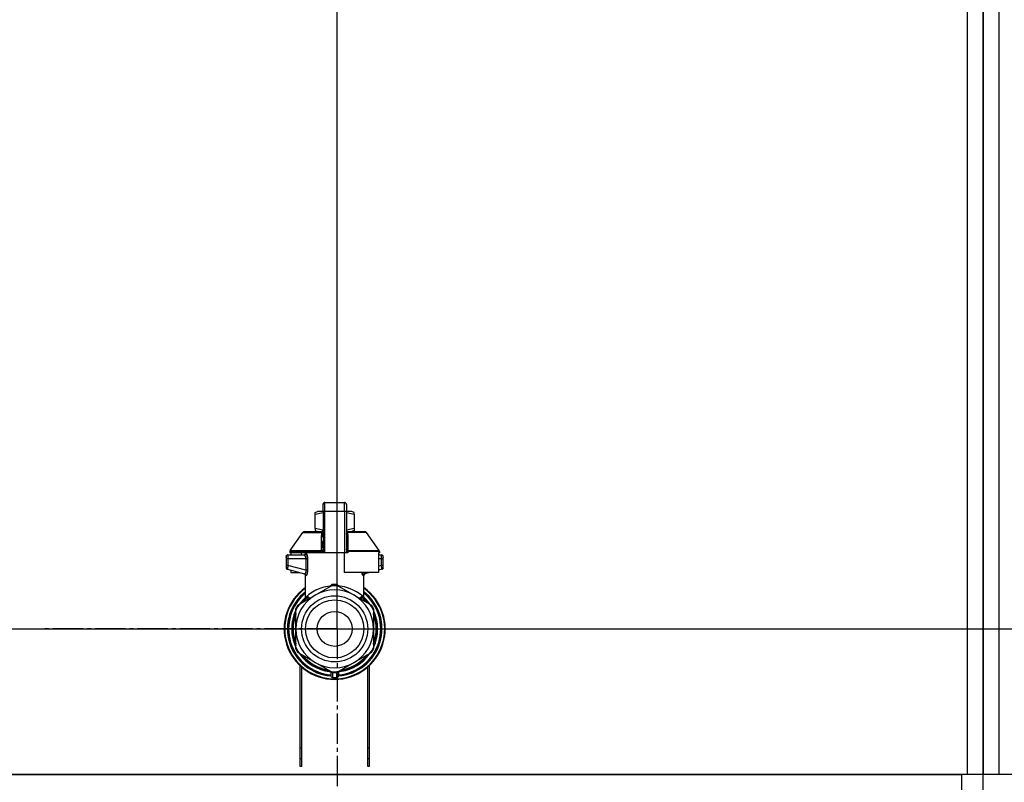
# Model space of a CAD drawing. Units: millimetres. Extents: x 0 to 21783, y -7 to 14850.
# Drawn here: x 17523 to 17895, y 11912 to 12200 of the extents above; entities that cross this region are included whole.
import ezdxf

# ---------------------------------------------------------------- set-up
doc = ezdxf.new("R2010")
doc.units = ezdxf.units.MM
doc.linetypes.add('K5LT_AXLED', pattern=[16, 11.5, -1.5, 1.5, -1.5])
doc.linetypes.add('K5LT_THIN', pattern=[0])
for name, color, linetype, true_color in [('DIM', 6, 'Continuous', 0xff00ff), ('OSI', 2, 'Continuous', 0xffff00), ('R', 1, 'Continuous', 0xff0000), ('WELDING', 7, 'Continuous', 0xffffff)]:
    doc.layers.add(name, color=color, linetype=linetype, true_color=true_color)

msp = doc.modelspace()

# ---------------------------------------------------------------- linework, layer by layer
at = {"layer": 'DIM', "color": 7, "linetype": 'K5LT_THIN', "lineweight": 30}
for p, q in [((17643.38, 11969.76), (17643.38, 13024.95)), ((17643.38, 11969.76), (17643.38, 13024.95)), ((16244.38, 11969.76), (20418.2, 11969.76))]:
    msp.add_line(p, q, dxfattribs=at)
at = {"layer": 'OSI', "color": 30, "linetype": 'K5LT_AXLED', "lineweight": 30, "true_color": 0xff8000}
for q in [(17643.38, 12080.75), (17532.39, 11969.76), (17643.38, 11858.78), (17754.36, 11969.76)]:
    msp.add_line((17643.38, 11969.76), q, dxfattribs=at)
at = {"layer": 'R', "color": 7, "linetype": 'K5LT_THIN', "lineweight": 30}
for p, q in [((17881.38, 12416.76), (17881.38, 11914.76)), ((17887.38, 11914.76), (17887.38, 12416.76)), ((17887.38, 12416.76), (17887.38, 11914.76)), ((17893.38, 11914.76), (17893.38, 12416.76)), ((17887.38, 11920.76), (17887.38, 12412.76)), ((17887.38, 12412.76), (17887.38, 11920.76)), ((17887.38, 11920.76), (17887.38, 12412.76)), ((17887.38, 11920.76), (17887.38, 12412.76)), ((17637.97, 12016.8), (17637.97, 12016.59)), ((17637.97, 12014.02), (17637.97, 12016.8)), ((17638.7, 12017.54), (17646.05, 12017.54)), ((17638.7, 12014.06), (17638.7, 12017.54)), ((17646.05, 12014.06), (17646.05, 12017.54)), ((17646.79, 12016.8), (17646.79, 12014.02)), ((17635.03, 12013.69), (17635.83, 12014.16)), ((17635.03, 12013.03), (17635.03, 12013.69)), ((17635.03, 12007.64), (17635.03, 12013.03)), ((17637.97, 12014.16), (17635.83, 12014.16)), ((17637.97, 12014.02), (17637.97, 11998.43)), ((17638.7, 11998.43), (17638.7, 12014.06)), ((17646.05, 12014.06), (17638.7, 12014.06)), ((17646.05, 12014.06), (17646.05, 11998.43)), ((17648.92, 12014.16), (17646.79, 12014.16)), ((17646.79, 12014.02), (17646.79, 11998.43)), ((17649.73, 12013.69), (17648.92, 12014.16)), ((17649.73, 12013.03), (17649.73, 12013.69)), ((17649.73, 12013.03), (17649.73, 12007.64)), ((17646.8, 12010.92), (17646.79, 12010.92)), ((17646.79, 12009.93), (17646.8, 12009.93)), ((17646.8, 12008.96), (17646.79, 12008.96)), ((17646.8, 12008.81), (17646.79, 12008.81)), ((17646.8, 12008.19), (17646.79, 12008.19)), ((17646.8, 12010.92), (17646.8, 12009.93)), ((17646.8, 12009.93), (17646.8, 12008.96)), ((17646.8, 12008.96), (17646.8, 12008.81)), ((17646.8, 12008.81), (17646.8, 12008.19)), ((17625.6, 11999.35), (17630.4, 12006.2)), ((17631, 12006.51), (17637.95, 12006.51)), ((17635.03, 12007.64), (17635.03, 12006.98)), ((17635.03, 12006.98), (17635.83, 12006.51)), ((17637.95, 12006.37), (17637.95, 12007.1)), ((17637.95, 12007.1), (17637.97, 12007.1)), ((17637.95, 12005.27), (17637.95, 12006.37)), ((17637.95, 12006.37), (17637.97, 12006.37)), ((17637.95, 12005.27), (17637.97, 12005.27)), ((17637.95, 12004.76), (17637.95, 12005.27)), ((17637.95, 12004.45), (17637.95, 12004.76)), ((17637.95, 12004.76), (17637.97, 12004.76)), ((17637.95, 12004.4), (17637.95, 12004.45)), ((17637.95, 12004.45), (17637.97, 12004.45)), ((17646.8, 12007.49), (17646.79, 12007.49)), ((17646.79, 12007.46), (17646.8, 12007.46)), ((17646.8, 12006.56), (17646.79, 12006.56)), ((17646.8, 12005.7), (17646.79, 12005.7)), ((17646.8, 12005.44), (17646.79, 12005.44)), ((17646.8, 12005.41), (17646.79, 12005.41)), ((17646.8, 12004.76), (17646.79, 12004.76)), ((17646.8, 12007.46), (17646.8, 12006.56)), ((17646.8, 12006.56), (17646.8, 12005.7)), ((17646.8, 12006.51), (17653.75, 12006.51)), ((17646.8, 12005.7), (17646.8, 12005.44)), ((17646.8, 12005.44), (17646.8, 12005.41)), ((17646.8, 12005.41), (17646.8, 12004.76)), ((17649.73, 12006.98), (17648.92, 12006.51)), ((17649.73, 12007.64), (17649.73, 12006.98)), ((17659.15, 11999.35), (17654.35, 12006.2)), ((17637.95, 12004.4), (17637.97, 12004.4)), ((17637.95, 12002.28), (17637.95, 12002.94)), ((17637.97, 12002.94), (17637.95, 12002.94)), ((17637.95, 12002.28), (17637.97, 12002.28)), ((17637.95, 12002.25), (17637.95, 12002.28)), ((17637.95, 12002), (17637.95, 12002.25)), ((17637.95, 12002.25), (17637.97, 12002.25)), ((17637.95, 12001.14), (17637.95, 12002)), ((17637.95, 12002), (17637.97, 12002)), ((17637.95, 12000.24), (17637.95, 12001.14)), ((17637.95, 12001.14), (17637.97, 12001.14)), ((17646.8, 12003.33), (17646.79, 12003.33)), ((17646.8, 12003.28), (17646.79, 12003.28)), ((17646.8, 12003.33), (17646.8, 12003.28)), ((17646.8, 12003.28), (17646.8, 12000.64)), ((17624.74, 11997.69), (17630.79, 11997.69)), ((17625.47, 11998.93), (17625.47, 11998.43)), ((17637.44, 11998.93), (17625.47, 11998.93)), ((17637.44, 11998.43), (17625.47, 11998.43)), ((17625.6, 11999.35), (17637.41, 11999.35)), ((17625.87, 11998.43), (17625.87, 11997.69)), ((17629.67, 11998.43), (17629.67, 11997.69)), ((17637.44, 11998.93), (17637.44, 11998.43)), ((17637.97, 11998.93), (17637.44, 11998.93)), ((17637.97, 11998.43), (17637.44, 11998.43)), ((17637.95, 12000.24), (17637.97, 12000.24)), ((17638.7, 11998.43), (17637.97, 11998.43)), ((17646.05, 11998.43), (17638.7, 11998.43)), ((17646.05, 11991.08), (17646.05, 11998.43)), ((17646.79, 11998.43), (17646.05, 11998.43)), ((17646.8, 12000.64), (17646.79, 12000.64)), ((17646.8, 12000.59), (17646.79, 12000.59)), ((17647.31, 11998.93), (17646.79, 11998.93)), ((17647.31, 11998.43), (17646.79, 11998.43)), ((17646.8, 12000.64), (17646.8, 12000.59)), ((17647.31, 11998.93), (17647.31, 11998.43)), ((17659.28, 11998.93), (17647.31, 11998.93)), ((17647.34, 11999.35), (17659.15, 11999.35)), ((17658.88, 11998.43), (17658.88, 11991.08)), ((17659.28, 11998.43), (17658.88, 11998.43)), ((17658.88, 11997.69), (17660.02, 11997.69)), ((17659.28, 11998.93), (17659.28, 11998.43)), ((17624, 11996.96), (17624, 11996.22)), ((17624, 11996.78), (17624, 11996.86)), ((17624, 11996.71), (17624, 11996.57)), ((17624.71, 11996.22), (17624, 11996.22)), ((17624, 11996.22), (17624, 11993.72)), ((17624.71, 11993.72), (17624, 11993.72)), ((17624, 11993.72), (17624, 11992.97)), ((17624.71, 11996.22), (17624.71, 11993.72)), ((17631.43, 11996.22), (17624.71, 11996.22)), ((17631.43, 11991.92), (17624.71, 11993.72)), ((17631.43, 11996.22), (17631.43, 11991.92)), ((17631.43, 11996.22), (17632.09, 11996.22)), ((17632.09, 11996.22), (17632.09, 11991.92)), ((17660.04, 11996.22), (17658.88, 11996.22)), ((17660.04, 11993.72), (17658.88, 11993.41)), ((17660.04, 11993.72), (17660.04, 11996.22)), ((17660.04, 11996.22), (17660.75, 11996.22)), ((17660.75, 11993.72), (17660.04, 11993.72)), ((17660.75, 11996.22), (17660.75, 11996.96)), ((17660.75, 11996.86), (17660.75, 11996.78)), ((17660.75, 11993.72), (17660.75, 11996.22)), ((17660.75, 11992.97), (17660.75, 11993.72)), ((17624.55, 11992.26), (17630.98, 11990.53)), ((17625.87, 11991.9), (17625.87, 11991.08)), ((17625.87, 11991.08), (17628.94, 11991.08)), ((17631.35, 11981.39), (17631.35, 11989.87)), ((17632.09, 11991.92), (17631.43, 11991.92)), ((17658.88, 11991.08), (17646.05, 11991.08)), ((17653.4, 11981.39), (17653.4, 11989.87)), ((17655.81, 11991.08), (17653.77, 11990.53)), ((17660.21, 11992.26), (17658.88, 11991.9)), ((17660.21, 11992.26), (17660.21, 11992.26)), ((17635.03, 11982.49), (17641.59, 11986.28)), ((17643.16, 11986.28), (17649.73, 11982.49)), ((17628.46, 11978.71), (17635.03, 11982.49)), ((17649.73, 11982.49), (17656.29, 11978.71)), ((17629.04, 11979.05), (17629.05, 11979.05)), ((17629.84, 11979.5), (17629.37, 11979.5)), ((17629.37, 11979.49), (17629.83, 11979.49)), ((17631.35, 11981.39), (17631.35, 11981.39)), ((17653.4, 11981.39), (17653.4, 11981.39)), ((17627.68, 11976.54), (17627.61, 11976.54)), ((17627.62, 11976.55), (17627.68, 11976.55)), ((17627.68, 11969.76), (17627.68, 11977.34)), ((17657.08, 11977.34), (17657.08, 11969.76)), ((17657.21, 11976.38), (17657.08, 11976.38)), ((17657.21, 11976.37), (17657.08, 11976.37)), ((17626.2, 11971.2), (17626.64, 11971.2)), ((17626.23, 11971.54), (17626.67, 11971.54)), ((17626.43, 11972.85), (17626.88, 11972.85)), ((17657.97, 11974.31), (17657.51, 11974.31)), ((17657.98, 11974.28), (17657.52, 11974.28)), ((17657.77, 11973.33), (17658.22, 11973.33)), ((17658.27, 11973.13), (17657.81, 11973.13)), ((17626.16, 11970.79), (17626.61, 11970.79)), ((17626.16, 11970.75), (17626.6, 11970.75)), ((17626.18, 11968.56), (17626.62, 11968.56)), ((17626.18, 11968.54), (17626.62, 11968.54)), ((17626.18, 11968.51), (17626.62, 11968.51)), ((17626.2, 11968.29), (17626.64, 11968.29)), ((17627.68, 11962.19), (17627.68, 11969.76)), ((17657.08, 11969.76), (17657.08, 11962.19)), ((17658.61, 11970.24), (17658.17, 11970.24)), ((17658.61, 11969.29), (17658.17, 11969.29)), ((17626.38, 11966.91), (17626.83, 11966.91)), ((17626.39, 11966.89), (17626.84, 11966.89)), ((17657.92, 11965.06), (17657.46, 11965.06)), ((17657.92, 11965.05), (17657.46, 11965.05)), ((17657.77, 11966.2), (17658.22, 11966.2)), ((17658.27, 11966.4), (17657.81, 11966.4)), ((17635.03, 11957.03), (17628.46, 11960.82)), ((17656.29, 11960.82), (17649.73, 11957.03)), ((17657.14, 11962.99), (17657.08, 11962.99)), ((17657.13, 11962.96), (17657.08, 11962.96)), ((17641.59, 11953.25), (17635.03, 11957.03)), ((17649.73, 11957.03), (17643.16, 11953.25)), ((17629.38, 11917.76), (17629.38, 11955.76)), ((17629.88, 11955.31), (17629.88, 11917.76)), ((17640.91, 11953.64), (17640.91, 11952.14)), ((17640.91, 11952.69), (17640.91, 11952.6)), ((17643.85, 11953.64), (17643.85, 11952.14)), ((17643.85, 11953.64), (17643.85, 11952.14)), ((17654.88, 11917.76), (17654.88, 11955.31)), ((17655.38, 11955.76), (17655.38, 11917.76)), ((17629.38, 11924.76), (17629.88, 11924.76)), ((17654.88, 11924.76), (17655.38, 11924.76)), ((17629.38, 11920.76), (17629.88, 11920.76)), ((17654.88, 11920.76), (17655.38, 11920.76)), ((17887.38, 11916.76), (17887.38, 11920.76)), ((17887.38, 11916.76), (17887.38, 11920.76)), ((17629.88, 11917.76), (17629.38, 11917.76)), ((17655.38, 11917.76), (17654.88, 11917.76)), ((17887.38, 11914.76), (17887.38, 11916.76)), ((17887.38, 11914.76), (17887.38, 11916.76)), ((17887.38, 11914.76), (17887.38, 11916.76)), ((17881.38, 11914.76), (16493.38, 11914.76)), ((16495.38, 11914.76), (17879.38, 11914.76)), ((17879.38, 11908.76), (17879.38, 11914.76)), ((17887.38, 11914.76), (17881.38, 11914.76)), ((17887.38, 11908.76), (17887.38, 11914.76)), ((17893.38, 11914.76), (17887.38, 11914.76)), ((17887.38, 11908.76), (17887.38, 11914.76)), ((19281.38, 11914.76), (17893.38, 11914.76))]:
    msp.add_line(p, q, dxfattribs=at)
for radius in [12.49, 10.99, 6.61]:
    msp.add_circle((17642.38, 11969.76), radius, dxfattribs=at)
for centre, radius, start, end in [((17638.7, 12016.8), 0.735, 90, 180), ((17646.05, 12016.8), 0.735, 0, 90), ((17631, 12005.78), 0.735, 90, 145.008), ((17653.75, 12005.78), 0.735, 34.992, 90), ((17624.74, 11996.96), 0.735, 135.9111, 180), ((17624.74, 11996.96), 0.735, 90, 135.9111), ((17626.21, 11998.93), 0.735, 145.008, 180), ((17630.62, 11998.43), 0.735, 270, 0), ((17658.55, 11998.93), 0.735, 0, 34.992), ((17660.02, 11996.96), 0.735, 44.0895, 90), ((17660.02, 11996.96), 0.735, 0, 44.0895), ((17624.74, 11992.97), 0.735, 180, 216.7136), ((17624.74, 11992.97), 0.735, 216.7136, 255), ((17660.02, 11992.97), 0.735, 285, 0), ((17642.38, 11969.76), 16.24, 155.304, 155.3039), ((17642.38, 11969.76), 16.54, 87.2646, 92.7354), ((17642.38, 11969.76), 19.11, 125.2344, 270), ((17642.38, 11969.76), 18.89, 125.6968, 54.3032), ((17642.38, 11969.76), 17.86, 128.1312, 265.343), ((17642.38, 11969.76), 17.64, 128.6822, 265.2198), ((17642.38, 11969.76), 17.42, 129.2512, 265.1606), ((17642.38, 11969.76), 14.7, 120, 180), ((17642.38, 11969.76), 14.7, 60, 120), ((17642.38, 11969.76), 19.11, 270, 54.7656), ((17642.38, 11969.76), 17.86, 274.657, 51.8688), ((17642.38, 11969.76), 17.64, 274.7802, 51.3178), ((17642.38, 11969.76), 17.42, 274.8394, 50.7488), ((17642.38, 11969.76), 14.7, 0, 60), ((17642.38, 11969.76), 16.54, 147.2646, 152.7354), ((17642.38, 11969.76), 16.24, 143.2093, 145.1517), ((17642.38, 11969.76), 16.24, 145.1517, 145.1798), ((17642.38, 11969.76), 16.24, 143.1798, 143.2093), ((17642.38, 11969.76), 16.02, 133.4948, 142.5697), ((17642.38, 11969.76), 15.8, 132.2586, 141.5289), ((17642.38, 11969.76), 15.7, 131.5609, 140.599), ((17642.38, 11969.76), 15.8, 134.8204, 135.3163), ((17642.38, 11969.76), 15.8, 132.2586, 134.3517), ((17642.38, 11969.76), 15.7, 39.401, 48.4391), ((17642.38, 11969.76), 15.8, 47.7401, 47.7414), ((17642.38, 11969.76), 15.8, 44.7228, 47.7401), ((17642.38, 11969.76), 15.8, 38.4711, 47.7414), ((17642.38, 11969.76), 16.02, 36.5965, 46.5084), ((17642.38, 11969.76), 16.54, 27.2646, 32.7354), ((17642.38, 11969.76), 15.8, 158.4711, 201.5289), ((17642.38, 11969.76), 16.02, 156.5965, 168.8882), ((17642.38, 11969.76), 15.7, 159.401, 200.599), ((17642.38, 11969.76), 16.24, 154.8202, 155.304), ((17642.38, 11969.76), 15.8, 338.4711, 21.5289), ((17642.38, 11969.76), 15.7, 339.401, 20.599), ((17642.38, 11969.76), 16.24, 24.0001, 24.0316), ((17642.38, 11969.76), 16.24, 16.2638, 24.0013), ((17642.38, 11969.76), 16.24, 174.9308, 176.3957), ((17642.38, 11969.76), 16.24, 173.7075, 174.9308), ((17642.38, 11969.76), 16.24, 169.0446, 173.7075), ((17642.38, 11969.76), 16.02, 12.8629, 16.3708), ((17642.38, 11969.76), 16.24, 16.137, 16.2638), ((17642.38, 11969.76), 16.24, 11.9661, 12.6812), ((17642.38, 11969.76), 16.24, 1.6868, 11.9661), ((17642.38, 11969.76), 16.24, 176.3957, 176.5232), ((17642.38, 11969.76), 16.24, 184.2548, 184.329), ((17642.38, 11969.76), 16.24, 184.329, 184.4249), ((17642.38, 11969.76), 16.24, 184.4249, 185.2233), ((17642.38, 11969.76), 16.24, 185.2233, 190.1025), ((17642.38, 11969.76), 16.02, 176.4741, 184.3149), ((17642.38, 11969.76), 14.7, 180, 240), ((17642.38, 11969.76), 14.7, 300, 0), ((17642.38, 11969.76), 16.24, 348.0339, 358.3132), ((17642.38, 11969.76), 16.24, 358.3132, 1.6868), ((17642.38, 11969.76), 16.24, 190.1025, 190.1997), ((17642.38, 11969.76), 16.02, 190.345, 203.4035), ((17642.38, 11969.76), 16.24, 335.369, 343.1375), ((17642.38, 11969.76), 16.02, 342.922, 347.1371), ((17642.38, 11969.76), 16.24, 343.1375, 343.1664), ((17642.38, 11969.76), 16.24, 347.3188, 348.0339), ((17642.38, 11969.76), 16.54, 207.2646, 212.7354), ((17642.38, 11969.76), 16.02, 216.5965, 263.4035), ((17642.38, 11969.76), 15.8, 218.4711, 261.5289), ((17642.38, 11969.76), 16.02, 276.5965, 323.4035), ((17642.38, 11969.76), 15.8, 278.4711, 321.5289), ((17642.38, 11969.76), 16.54, 327.2646, 332.7354), ((17642.38, 11969.76), 16.24, 335.235, 335.369), ((17642.38, 11969.76), 15.7, 219.401, 260.599), ((17642.38, 11969.76), 14.7, 240, 300), ((17642.38, 11969.76), 15.7, 279.401, 320.599), ((17641.64, 11953.98), 0.735, 214.2377, 265.7624), ((17642.38, 11969.76), 16.54, 267.2646, 272.7354), ((17641.64, 11953.98), 0.735, 265.9401, 267.3341), ((17642.38, 11969.76), 16.54, 267.3341, 267.3506), ((17642.38, 11969.76), 16.54, 267.3506, 272.6494), ((17643.11, 11953.98), 0.735, 272.6659, 274.0598), ((17642.38, 11969.76), 16.54, 272.6494, 272.6659), ((17643.11, 11953.98), 0.735, 274.2376, 325.7623), ((17641.64, 11952.14), 0.735, 180, 267.612), ((17642.38, 11969.76), 18.38, 267.612, 267.6421), ((17642.38, 11969.76), 18.38, 267.6421, 272.3592), ((17642.38, 11969.76), 18.38, 272.3592, 272.388), ((17643.11, 11952.14), 0.735, 272.388, 359.9999), ((17643.11, 11952.14), 0.735, 359.9998520976109, 359.9998716951791)]:
    msp.add_arc(centre, radius, start, end, dxfattribs=at)
for centre, major_axis, ratio, start_param, end_param in [((17638.7, 12014.02), (-0.735, 0), 0.052336, 4.712389, 6.283185), ((17646.05, 12014.02), (0.735, 0), 0.052336, 0, 1.570796), ((17630.79, 11998.43), (0, -0.735), 0.985178, 0, 1.570796)]:
    msp.add_ellipse(centre, major_axis=major_axis, ratio=ratio, start_param=start_param, end_param=end_param, dxfattribs=at)
at = {"layer": 'WELDING', "color": 7, "linetype": 'K5LT_THIN', "lineweight": 30}
for p, q in [((17637.97, 12013.66), (17635.03, 12013.03)), ((17649.73, 12013.03), (17646.79, 12013.66)), ((17630.4, 12006.2), (17637.73, 12006.2)), ((17637.95, 12007.01), (17635.03, 12007.64)), ((17637.65, 12005.41), (17637.47, 12005.36)), ((17637.75, 12005.46), (17637.65, 12005.41)), ((17637.96, 12006.35), (17637.73, 12006.2)), ((17637.79, 12005.49), (17637.75, 12005.46)), ((17637.81, 12005.51), (17637.79, 12005.49)), ((17637.82, 12005.51), (17637.81, 12005.51)), ((17637.95, 12005.69), (17637.82, 12005.52)), ((17637.82, 12005.52), (17637.82, 12005.51)), ((17649.73, 12007.64), (17646.8, 12007.01)), ((17646.8, 12007.49), (17646.8, 12007.46)), ((17647.02, 12006.2), (17646.8, 12006.35)), ((17646.8, 12006.15), (17647.02, 12006.2)), ((17646.82, 12005.65), (17646.8, 12005.69)), ((17646.86, 12005.58), (17646.82, 12005.65)), ((17646.89, 12005.55), (17646.86, 12005.58)), ((17646.91, 12005.53), (17646.89, 12005.55)), ((17646.92, 12005.53), (17646.91, 12005.53)), ((17646.92, 12005.52), (17646.92, 12005.53)), ((17647.04, 12005.44), (17646.92, 12005.52)), ((17654.35, 12006.2), (17647.02, 12006.2)), ((17647.29, 12005.36), (17647.04, 12005.44)), ((17660.02, 11997.69), (17660.02, 11997.69)), ((17624.08, 11992.63), (17624.15, 11992.53)), ((17624.55, 11992.26), (17624.31, 11992.37)), ((17624.35, 11992.34), (17624.33, 11992.36)), ((17624.44, 11992.29), (17624.35, 11992.34)), ((17624.49, 11992.27), (17624.44, 11992.29)), ((17624.52, 11992.26), (17624.49, 11992.27)), ((17624.53, 11992.26), (17624.52, 11992.26)), ((17624.54, 11992.26), (17624.53, 11992.26)), ((17624.55, 11992.26), (17624.54, 11992.26)), ((17624.54, 11992.26), (17624.54, 11992.26)), ((17624.54, 11992.26), (17624.54, 11992.26)), ((17624.54, 11992.26), (17624.54, 11992.26)), ((17624.54, 11992.26), (17624.54, 11992.26)), ((17624.54, 11992.26), (17624.54, 11992.26)), ((17624.55, 11992.26), (17624.55, 11992.26)), ((17624.55, 11992.26), (17624.55, 11992.26)), ((17624.55, 11992.26), (17624.55, 11992.26)), ((17624.55, 11992.26), (17624.55, 11992.26)), ((17624.55, 11992.26), (17624.55, 11992.26)), ((17624.55, 11992.26), (17624.55, 11992.26)), ((17630.81, 11990.58), (17631.13, 11990.39)), ((17631.13, 11990.39), (17631.2, 11990.31)), ((17631.2, 11990.31), (17631.21, 11990.3)), ((17631.21, 11990.3), (17631.22, 11990.29)), ((17631.22, 11990.29), (17631.24, 11990.26)), ((17631.24, 11990.26), (17631.28, 11990.19)), ((17631.28, 11990.19), (17631.33, 11990.04)), ((17631.33, 11990.04), (17631.35, 11989.87)), ((17652.81, 11990.61), (17652.72, 11991.08)), ((17652.72, 11991.08), (17653.14, 11989.86)), ((17653.23, 11989.82), (17652.81, 11990.61)), ((17653.14, 11989.86), (17653.23, 11989.82)), ((17653.77, 11990.53), (17653.36, 11991.08)), ((17653.42, 11990.04), (17653.4, 11989.87)), ((17653.47, 11990.19), (17653.42, 11990.04)), ((17653.51, 11990.26), (17653.47, 11990.19)), ((17653.53, 11990.29), (17653.51, 11990.26)), ((17653.54, 11990.3), (17653.53, 11990.29)), ((17653.55, 11990.31), (17653.54, 11990.3)), ((17653.62, 11990.39), (17653.55, 11990.31)), ((17653.94, 11990.58), (17653.62, 11990.39)), ((17640.36, 11985.57), (17641.38, 11986.61)), ((17641.38, 11986.61), (17641.62, 11986.65)), ((17641.62, 11986.57), (17641.62, 11986.65)), ((17641.63, 11986.47), (17641.62, 11986.57)), ((17641.63, 11986.28), (17641.63, 11986.47)), ((17643.12, 11986.47), (17643.13, 11986.57)), ((17643.12, 11986.28), (17643.12, 11986.47)), ((17643.13, 11986.65), (17644.25, 11985.92)), ((17643.13, 11986.57), (17643.13, 11986.65)), ((17644.25, 11985.92), (17644.39, 11985.57)), ((17631.35, 11981.39), (17631.85, 11981.9)), ((17631.35, 11981.39), (17631.35, 11981.39)), ((17631.85, 11981.9), (17631.95, 11982)), ((17652.17, 11981.08), (17652.79, 11981.51)), ((17652.8, 11982), (17653.4, 11981.4)), ((17653.4, 11981.4), (17653.4, 11981.39)), ((17653.4, 11981.39), (17653.4, 11981.39))]:
    msp.add_line(p, q, dxfattribs=at)
for centre, radius, start, end in [((17637.99, 12006.84), 0.686, 247.703, 266.6748), ((17632.6, 11993.89), 4.21, 252.775, 255.1366), ((17652.6, 11992.33), 2.59, 284.1231, 287.9651), ((17633.69, 11983.36), 2.53, 226.8073, 244.0657), ((17633.87, 11983.66), 2.35, 225.2618, 252.552), ((17650.89, 11983.65), 2.34, 287.3816, 314.7884)]:
    msp.add_arc(centre, radius, start, end, dxfattribs=at)
for points in [[(17637.41, 11999.35), (17637.41, 12000.02), (17637.43, 12001.36), (17637.44, 12003.37), (17637.45, 12004.69), (17637.47, 12005.36)], [(17647.29, 12005.36), (17647.32, 12004.69), (17647.35, 12003.36), (17647.34, 12001.36), (17647.34, 12000.02), (17647.34, 11999.35)], [(17641.62, 11986.65), (17641.7, 11986.65), (17641.87, 11986.66), (17642.12, 11986.67), (17642.29, 11986.67), (17642.38, 11986.67)], [(17631.75, 11981.46), (17631.89, 11981.59), (17631.97, 11981.8), (17631.95, 11982)], [(17631.96, 11981.51), (17632.09, 11981.64), (17632.19, 11981.82), (17632.21, 11981.99)], [(17652.79, 11981.51), (17652.66, 11981.64), (17652.56, 11981.82), (17652.54, 11981.99)], [(17653, 11981.46), (17652.86, 11981.59), (17652.78, 11981.8), (17652.8, 11982)], [(17641.62, 11953.24), (17641.62, 11953.04), (17641.62, 11952.63), (17641.62, 11952.02), (17641.62, 11951.61), (17641.62, 11951.4)], [(17643.13, 11953.24), (17643.13, 11953.04), (17643.13, 11952.63), (17643.13, 11952.02), (17643.13, 11951.61), (17643.13, 11951.4)]]:
    msp.add_open_spline(points, degree=3, dxfattribs=at)
for points, knots in [([(17637.47, 12005.36), (17637.47, 12005.43), (17637.48, 12005.57), (17637.52, 12005.77), (17637.58, 12005.94), (17637.66, 12006.08), (17637.71, 12006.16), (17637.73, 12006.2)], [0, 0, 0, 0, 2.049644, 3.884643, 5.637387, 6.937624, 8, 8, 8, 8]), ([(17647.02, 12006.2), (17647.05, 12006.16), (17647.1, 12006.08), (17647.16, 12005.96), (17647.2, 12005.84), (17647.24, 12005.73), (17647.26, 12005.62), (17647.28, 12005.52), (17647.28, 12005.43), (17647.28, 12005.38), (17647.29, 12005.36)], [0, 0, 0, 0, 1.721959, 3.29703, 4.723759, 6.157113, 7.53517, 9.026848, 10.181791, 11, 11, 11, 11]), ([(17624.05, 11997.23), (17624.06, 11997.24), (17624.06, 11997.25), (17624.07, 11997.28), (17624.08, 11997.29), (17624.09, 11997.32), (17624.1, 11997.33), (17624.12, 11997.37), (17624.14, 11997.38), (17624.16, 11997.42), (17624.17, 11997.43), (17624.19, 11997.45), (17624.2, 11997.46), (17624.21, 11997.47)], [0, 0, 0, 0, 0.703946, 0.703946, 1.407891, 1.407891, 2.407891, 2.407891, 3.407891, 3.407891, 4.407891, 4.407891, 4.999686, 4.999686, 4.999686, 4.999686]), ([(17624.74, 11997.69), (17624.74, 11997.69), (17624.74, 11997.69), (17624.71, 11997.69), (17624.69, 11997.69), (17624.65, 11997.69), (17624.63, 11997.69), (17624.59, 11997.68), (17624.57, 11997.67), (17624.53, 11997.66), (17624.51, 11997.66), (17624.47, 11997.64), (17624.45, 11997.63), (17624.43, 11997.63)], [0.00018, 0.00018, 0.00018, 0.00018, 0.002521, 0.002521, 0.802521, 0.802521, 1.602521, 1.602521, 2.402521, 2.402521, 3.202521, 3.202521, 4, 4, 4, 4]), ([(17624.72, 11997.26), (17624.72, 11997.2), (17624.71, 11997.07), (17624.71, 11996.8), (17624.71, 11996.52), (17624.71, 11996.3), (17624.71, 11996.22)], [0, 0, 0, 0, 1.633227, 3.051323, 5.621957, 7, 7, 7, 7]), ([(17624.74, 11997.69), (17624.73, 11997.69), (17624.73, 11997.68), (17624.73, 11997.62), (17624.72, 11997.53), (17624.72, 11997.41), (17624.72, 11997.32), (17624.72, 11997.26)], [0, 0, 0, 0, 1.845225, 3.475148, 4.912649, 6.420933, 8, 8, 8, 8]), ([(17630.79, 11997.69), (17630.82, 11997.69), (17630.87, 11997.68), (17630.95, 11997.62), (17631.02, 11997.55), (17631.08, 11997.47), (17631.13, 11997.38), (17631.19, 11997.28), (17631.25, 11997.16), (17631.3, 11997.01), (17631.35, 11996.85), (17631.39, 11996.7), (17631.41, 11996.57), (17631.42, 11996.45), (17631.43, 11996.36), (17631.43, 11996.28), (17631.43, 11996.24), (17631.43, 11996.22)], [0, 0, 0, 0, 2.166132, 3.978339, 5.345502, 6.585937, 7.741111, 8.975076, 10.291451, 11.723107, 13.163591, 14.473705, 15.515114, 16.321342, 17.081766, 17.641318, 18, 18, 18, 18]), ([(17631.51, 11998.43), (17631.53, 11998.43), (17631.57, 11998.42), (17631.62, 11998.35), (17631.68, 11998.27), (17631.73, 11998.17), (17631.79, 11998.03), (17631.86, 11997.85), (17631.91, 11997.66), (17631.96, 11997.47), (17632, 11997.28), (17632.03, 11997.1), (17632.05, 11996.95), (17632.06, 11996.82), (17632.07, 11996.73), (17632.08, 11996.64), (17632.08, 11996.56), (17632.09, 11996.48), (17632.09, 11996.37), (17632.09, 11996.28), (17632.09, 11996.22)], [0, 0, 0, 0, 1.898827, 3.534696, 4.942123, 6.395407, 8.08868, 9.794644, 11.52342, 12.874807, 14.301562, 15.501399, 16.599766, 17.304901, 17.891165, 18.428625, 18.941435, 19.40687, 19.891096, 21, 21, 21, 21]), ([(17632.09, 11996.22), (17632.09, 11996.35), (17632.09, 11996.58), (17632.06, 11996.86), (17632.03, 11997.08), (17632.01, 11997.23), (17631.98, 11997.36), (17631.95, 11997.5), (17631.92, 11997.64), (17631.87, 11997.79), (17631.83, 11997.93), (17631.78, 11998.07), (17631.72, 11998.19), (17631.66, 11998.3), (17631.6, 11998.38), (17631.55, 11998.42), (17631.53, 11998.43), (17631.51, 11998.43)], [0, 0, 0, 0, 1.969916, 3.587862, 4.661574, 5.541007, 6.25779, 7.095635, 8.059153, 9.151949, 10.245208, 11.438457, 12.701053, 14.040653, 15.547691, 16.857571, 18, 18, 18, 18]), ([(17637.41, 11999.35), (17637.48, 11999.37), (17637.61, 11999.4), (17637.75, 11999.46), (17637.85, 11999.53), (17637.91, 11999.61), (17637.96, 11999.69), (17637.97, 11999.75), (17637.97, 11999.78)], [0, 0, 0, 0, 2.136512, 3.774603, 4.993778, 6.266246, 7.628155, 9, 9, 9, 9]), ([(17637.41, 11999.35), (17637.42, 11999.32), (17637.43, 11999.24), (17637.44, 11999.13), (17637.44, 11999.02), (17637.44, 11998.96), (17637.44, 11998.93)], [0, 0, 0, 0, 2.148758, 4.11294, 5.668496, 7, 7, 7, 7]), ([(17647.34, 11999.35), (17647.27, 11999.37), (17647.14, 11999.4), (17647, 11999.46), (17646.91, 11999.53), (17646.84, 11999.61), (17646.8, 11999.69), (17646.79, 11999.75), (17646.79, 11999.78)], [0, 0, 0, 0, 2.13608, 3.773885, 4.992751, 6.264797, 7.626991, 9, 9, 9, 9]), ([(17647.34, 11999.35), (17647.34, 11999.32), (17647.33, 11999.26), (17647.31, 11999.15), (17647.31, 11999.04), (17647.31, 11998.97), (17647.31, 11998.93)], [0, 0, 0, 0, 1.943011, 3.641753, 5.245993, 7, 7, 7, 7]), ([(17660.02, 11997.69), (17660.02, 11997.69), (17660.02, 11997.69), (17660.04, 11997.69), (17660.06, 11997.69), (17660.1, 11997.69), (17660.12, 11997.69), (17660.16, 11997.68), (17660.18, 11997.67), (17660.22, 11997.66), (17660.24, 11997.66), (17660.28, 11997.64), (17660.3, 11997.63), (17660.32, 11997.63)], [0.001424, 0.001424, 0.001424, 0.001424, 0.00321, 0.00321, 0.80321, 0.80321, 1.60321, 1.60321, 2.40321, 2.40321, 3.20321, 3.20321, 4, 4, 4, 4]), ([(17660.03, 11997.26), (17660.03, 11997.33), (17660.03, 11997.44), (17660.03, 11997.55), (17660.02, 11997.63), (17660.02, 11997.68), (17660.02, 11997.69), (17660.02, 11997.69)], [0, 0, 0, 0, 1.86774, 3.513928, 4.94996, 6.445325, 8, 8, 8, 8]), ([(17660.04, 11996.22), (17660.04, 11996.31), (17660.04, 11996.48), (17660.04, 11996.71), (17660.04, 11996.91), (17660.04, 11997.1), (17660.03, 11997.21), (17660.03, 11997.26)], [0, 0, 0, 0, 1.845482, 3.473045, 4.894793, 6.403779, 8, 8, 8, 8]), ([(17660.7, 11997.23), (17660.69, 11997.24), (17660.69, 11997.25), (17660.68, 11997.28), (17660.67, 11997.29), (17660.66, 11997.32), (17660.65, 11997.33), (17660.63, 11997.37), (17660.62, 11997.38), (17660.59, 11997.42), (17660.58, 11997.43), (17660.56, 11997.45), (17660.55, 11997.46), (17660.54, 11997.47)], [0, 0, 0, 0, 0.704052, 0.704052, 1.408103, 1.408103, 2.408103, 2.408103, 3.408103, 3.408103, 4.408103, 4.408103, 4.999743, 4.999743, 4.999743, 4.999743]), ([(17624.71, 11993.72), (17624.7, 11993.63), (17624.68, 11993.46), (17624.65, 11993.22), (17624.62, 11993.02), (17624.59, 11992.78), (17624.57, 11992.57), (17624.56, 11992.42), (17624.55, 11992.34), (17624.54, 11992.28), (17624.54, 11992.26), (17624.54, 11992.26), (17624.55, 11992.26)], [0, 0, 0, 0, 1.570136, 2.936917, 4.140565, 5.366716, 7.79719, 8.988033, 10.161069, 11.405958, 12.343337, 13, 13, 13, 13]), ([(17660.21, 11992.26), (17660.21, 11992.26), (17660.21, 11992.27), (17660.2, 11992.34), (17660.2, 11992.42), (17660.18, 11992.53), (17660.17, 11992.67), (17660.15, 11992.83), (17660.13, 11993.02), (17660.1, 11993.22), (17660.08, 11993.41), (17660.06, 11993.58), (17660.05, 11993.68), (17660.04, 11993.72)], [0, 0, 0, 0, 1.63295, 3.05388, 4.302286, 5.567054, 6.871185, 8.171195, 9.512066, 10.863043, 12.201293, 13.244361, 14, 14, 14, 14]), ([(17624.03, 11992.74), (17624.04, 11992.73), (17624.04, 11992.72), (17624.05, 11992.69), (17624.06, 11992.67), (17624.07, 11992.64), (17624.08, 11992.63), (17624.1, 11992.6), (17624.11, 11992.59), (17624.12, 11992.56), (17624.14, 11992.54), (17624.15, 11992.53)], [0, 0, 0, 0, 1.375951, 1.375951, 2.975951, 2.975951, 4.575951, 4.575951, 6.175951, 6.175951, 7.999854, 7.999854, 7.999854, 7.999854]), ([(17631.43, 11991.92), (17631.44, 11991.83), (17631.46, 11991.68), (17631.45, 11991.48), (17631.44, 11991.33), (17631.42, 11991.21), (17631.4, 11991.1), (17631.38, 11991), (17631.35, 11990.93), (17631.32, 11990.86), (17631.3, 11990.8), (17631.26, 11990.73), (17631.21, 11990.65), (17631.15, 11990.59), (17631.09, 11990.54), (17631.03, 11990.52), (17631, 11990.53), (17630.98, 11990.53)], [0, 0, 0, 0, 1.996562, 3.545581, 4.647056, 5.63524, 6.668594, 7.615573, 8.446941, 9.151242, 9.907257, 10.843603, 12.112744, 13.63538, 15.234025, 16.678211, 18, 18, 18, 18]), ([(17630.98, 11990.53), (17631.07, 11990.51), (17631.22, 11990.43), (17631.38, 11990.27), (17631.47, 11990.1), (17631.51, 11989.95), (17631.52, 11989.86), (17631.52, 11989.82)], [0, 0, 0, 0, 2.291086, 4.150729, 5.774696, 7.016014, 8, 8, 8, 8]), ([(17632.09, 11991.92), (17632.09, 11991.8), (17632.09, 11991.57), (17632.06, 11991.29), (17632.03, 11991.07), (17632.01, 11990.92), (17631.99, 11990.8), (17631.96, 11990.69), (17631.94, 11990.58), (17631.9, 11990.47), (17631.87, 11990.35), (17631.83, 11990.24), (17631.78, 11990.13), (17631.73, 11990.01), (17631.67, 11989.92), (17631.63, 11989.88), (17631.61, 11989.86), (17631.59, 11989.84), (17631.58, 11989.83), (17631.56, 11989.82), (17631.54, 11989.82), (17631.52, 11989.82), (17631.52, 11989.82)], [0, 0, 0, 0, 2.496083, 4.580325, 6.002436, 7.174259, 8.037343, 8.882629, 9.825483, 10.862288, 12.004059, 13.151903, 14.472585, 15.878212, 18.281468, 19.075216, 19.713576, 20.259396, 20.759426, 21.345531, 22.084273, 23, 23, 23, 23]), ([(17653.77, 11990.53), (17653.68, 11990.51), (17653.53, 11990.43), (17653.37, 11990.27), (17653.26, 11990.07), (17653.23, 11989.91), (17653.23, 11989.82)], [0, 0, 0, 0, 1.994172, 3.612029, 5.023815, 7, 7, 7, 7]), ([(17660.21, 11992.26), (17660.21, 11992.26), (17660.21, 11992.26), (17660.21, 11992.26), (17660.21, 11992.26), (17660.22, 11992.26), (17660.22, 11992.26), (17660.23, 11992.26), (17660.24, 11992.26), (17660.25, 11992.27), (17660.27, 11992.28), (17660.29, 11992.29), (17660.31, 11992.29), (17660.34, 11992.31), (17660.36, 11992.32), (17660.39, 11992.33), (17660.4, 11992.34), (17660.43, 11992.36), (17660.43, 11992.36), (17660.44, 11992.37)], [0.006747, 0.006747, 0.006747, 0.006747, 0.029128, 0.029128, 0.205887, 0.205887, 0.425269, 0.425269, 0.864033, 0.864033, 1.74156, 1.74156, 2.94156, 2.94156, 4.14156, 4.14156, 5.34156, 5.34156, 6, 6, 6, 6]), ([(17660.72, 11992.74), (17660.71, 11992.73), (17660.71, 11992.72), (17660.7, 11992.69), (17660.69, 11992.67), (17660.68, 11992.64), (17660.67, 11992.63), (17660.65, 11992.6), (17660.65, 11992.59), (17660.63, 11992.56), (17660.62, 11992.54), (17660.6, 11992.53)], [0, 0, 0, 0, 1.377692, 1.377692, 2.977692, 2.977692, 4.577692, 4.577692, 6.177692, 6.177692, 7.998431, 7.998431, 7.998431, 7.998431]), ([(17642.38, 11986.67), (17642.45, 11986.67), (17642.6, 11986.67), (17642.8, 11986.66), (17642.97, 11986.66), (17643.08, 11986.65), (17643.13, 11986.65)], [0, 0, 0, 0, 2.114097, 4.008957, 5.564513, 7, 7, 7, 7]), ([(17631.35, 11981.39), (17631.35, 11981.38), (17631.35, 11981.37), (17631.35, 11981.35), (17631.35, 11981.33), (17631.34, 11981.29), (17631.34, 11981.26), (17631.32, 11981.19), (17631.31, 11981.16), (17631.29, 11981.1), (17631.28, 11981.07), (17631.24, 11981.01), (17631.23, 11980.98), (17631.19, 11980.94), (17631.18, 11980.92), (17631.17, 11980.91), (17631.17, 11980.91), (17631.17, 11980.91), (17631.17, 11980.91), (17631.16, 11980.9), (17631.16, 11980.9), (17631.16, 11980.9), (17631.16, 11980.9), (17631.16, 11980.9), (17631.16, 11980.9), (17631.16, 11980.9)], [0, 0, 0, 0, 0.744629, 0.744629, 1.861572, 1.861572, 4.095459, 4.095459, 6.505181, 6.505181, 8.946437, 8.946437, 11.398134, 11.398134, 14.206122, 14.206122, 14.396761, 14.396761, 16.298739, 16.298739, 18.200716, 18.200716, 19.697095, 19.697095, 21, 21, 21, 21]), ([(17631.75, 11981.46), (17631.77, 11981.48), (17631.8, 11981.5), (17631.84, 11981.52), (17631.88, 11981.54), (17631.92, 11981.54), (17631.94, 11981.53), (17631.96, 11981.51)], [0, 0, 0, 0, 1.88293, 3.47775, 4.784459, 6.118118, 8, 8, 8, 8]), ([(17631.95, 11982), (17631.97, 11982.02), (17632.01, 11982.05), (17632.07, 11982.06), (17632.11, 11982.06), (17632.15, 11982.04), (17632.18, 11982.02), (17632.2, 11982.01), (17632.21, 11982), (17632.21, 11981.99)], [0, 0, 0, 0, 2.646528, 4.914489, 6.55976, 7.828674, 8.763411, 9.443107, 10, 10, 10, 10]), ([(17652.54, 11981.99), (17652.56, 11982.01), (17652.61, 11982.05), (17652.67, 11982.06), (17652.72, 11982.06), (17652.76, 11982.04), (17652.79, 11982.01), (17652.8, 11982)], [0, 0, 0, 0, 2.028538, 3.794619, 5.370797, 6.77259, 8, 8, 8, 8]), ([(17652.79, 11981.51), (17652.81, 11981.52), (17652.83, 11981.54), (17652.87, 11981.54), (17652.91, 11981.53), (17652.94, 11981.51), (17652.97, 11981.49), (17652.99, 11981.47), (17653, 11981.46)], [0, 0, 0, 0, 1.822935, 3.462208, 5.024962, 6.443782, 7.72506, 9, 9, 9, 9]), ([(17653.4, 11981.39), (17653.4, 11981.35), (17653.4, 11981.3), (17653.42, 11981.22), (17653.43, 11981.19), (17653.45, 11981.13), (17653.46, 11981.1), (17653.49, 11981.04), (17653.51, 11981.01), (17653.54, 11980.96), (17653.56, 11980.94), (17653.57, 11980.92), (17653.57, 11980.92), (17653.58, 11980.91), (17653.58, 11980.91), (17653.59, 11980.9), (17653.59, 11980.9), (17653.59, 11980.9), (17653.59, 11980.9), (17653.59, 11980.9), (17653.59, 11980.9), (17653.59, 11980.9)], [0.000003, 0.000003, 0.000003, 0.000003, 3.419086, 3.419086, 5.785606, 5.785606, 8.19476, 8.19476, 10.62267, 10.62267, 13.26828, 13.26828, 14.296478, 14.296478, 16.272457, 16.272457, 18.413318, 18.413318, 20.107718, 20.107718, 21, 21, 21, 21]), ([(17653.54, 11980.95), (17653.54, 11980.95), (17653.54, 11980.95), (17653.55, 11980.94), (17653.55, 11980.94), (17653.56, 11980.94), (17653.56, 11980.93), (17653.57, 11980.93), (17653.57, 11980.92), (17653.57, 11980.92), (17653.57, 11980.92), (17653.58, 11980.91), (17653.58, 11980.91), (17653.58, 11980.91), (17653.58, 11980.91), (17653.59, 11980.9), (17653.59, 11980.9), (17653.59, 11980.9), (17653.59, 11980.9), (17653.59, 11980.9)], [0, 0, 0, 0, 0.134716, 0.134716, 1.277293, 1.277293, 2.554585, 2.554585, 3.683904, 3.683904, 4.745223, 4.745223, 5.806542, 5.806542, 6.867861, 6.867861, 7.928406, 7.928406, 9, 9, 9, 9])]:
    msp.add_open_spline(points, degree=3, knots=knots, dxfattribs=at)

doc.saveas('drawing.dxf')
